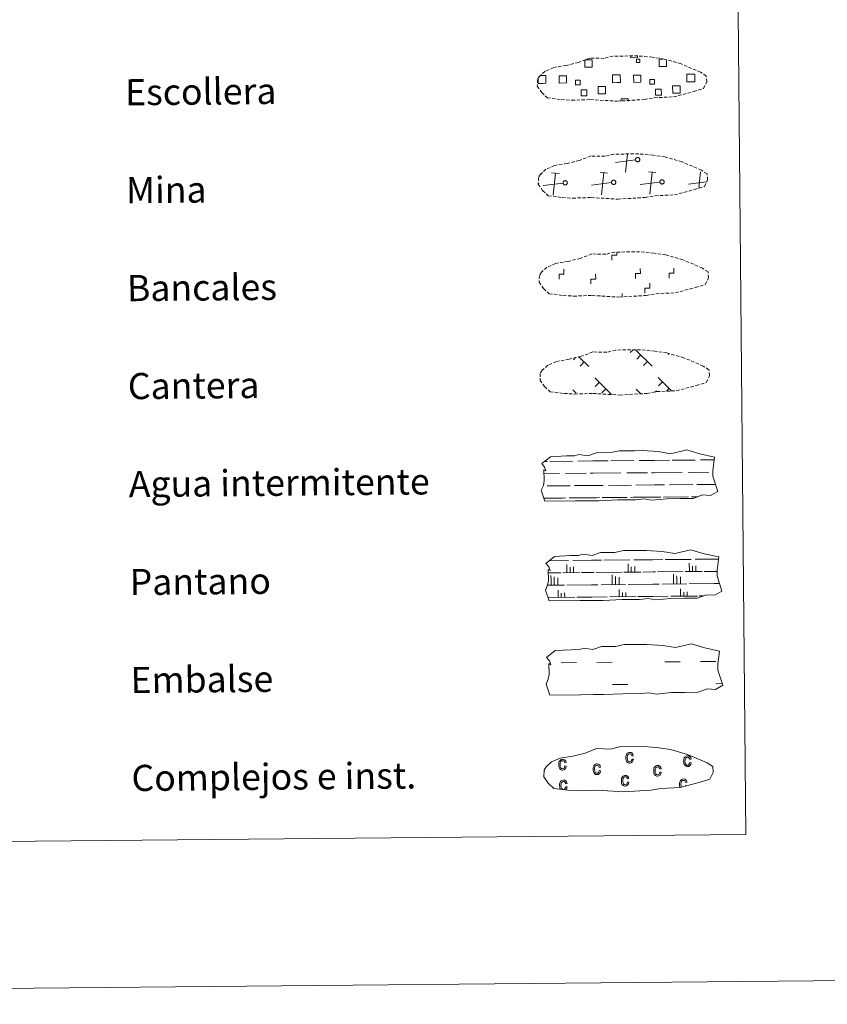
# Model space of a CAD drawing. Units: metres. Extents: x 562309 to 566791, y 4719065 to 4722076.
# Drawn here: x 562864 to 563111, y 4719065 to 4719366 of the extents above; entities that cross this region are included whole.
import ezdxf
from ezdxf.enums import TextEntityAlignment as Align

# ---------------------------------------------------------------- set-up
doc = ezdxf.new("R2010")
doc.units = ezdxf.units.M
doc.header["$MEASUREMENT"] = 0
doc.linetypes.add('TRAZOSX2', pattern=[1.5, 1, -0.5])
doc.layers.add('Level 63', color=7, linetype='Continuous', lineweight=0)
doc.styles.add('Arial', font='ARIAL.TTF', dxfattribs={"height": 0.2})

msp = doc.modelspace()

# ---------------------------------------------------------------- linework, layer by layer
at = {"layer": 'Level 63', "linetype": 'Continuous', "lineweight": 0}
for points in [[(562336.55, 4719064.55, -0.24), (562308.92, 4722034.45, -0.24), (566763.74, 4722075.92, -0.24), (566791.36, 4719106.02, -0.24), (562336.55, 4719064.55, -0.24)], [(562624.97, 4720799.4, -0.24), (563070.88, 4720803.55, -0.24), (563086.58, 4719116.54, -0.24), (562640.67, 4719112.39, -0.24), (562624.97, 4720799.4, -0.24)]]:
    msp.add_polyline3d(points, close=True, dxfattribs=at)
at = {"layer": 'Level 63', "color": 19, "linetype": 'TRAZOSX2', "lineweight": 0}
for points in [[(563030.07, 4719341.6, 0.13), (563033.27, 4719341.41, 0.13), (563038.95, 4719341.61, 0.13), (563047.14, 4719341.1, 0.13), (563055.47, 4719341.62, 0.13), (563058.5, 4719342.16, 0.13), (563064.42, 4719342.43, 0.13), (563070.56, 4719344.02, 0.13), (563073.59, 4719345, 0.13), (563074.58, 4719346.98, 0.13), (563074.41, 4719348.88, 0.13), (563072.68, 4719349.96, 0.13), (563066.74, 4719352.53, 0.13), (563061.51, 4719354.02, 0.13), (563057.92, 4719354.57, 0.13), (563053.47, 4719354.97, 0.13), (563045.84, 4719354.9, 0.13), (563043.12, 4719354.22, 0.13), (563038.84, 4719354.32, 0.13), (563035.34, 4719352.97, 0.13), (563031.61, 4719352.06, 0.13), (563027.72, 4719351.44, 0.13), (563025.08, 4719350.25, 0.13), (563023.38, 4719348.7, 0.13), (563023.38, 4719348.77, 0.13), (563022.77, 4719347.74, 0.13), (563022.71, 4719345.69, 0.13), (563024.05, 4719343.74, 0.13), (563025.78, 4719342.14, 0.13), (563030.07, 4719341.6, 0.13)], [(563030.35, 4719311.6, 0.13), (563033.54, 4719311.41, 0.13), (563039.23, 4719311.61, 0.13), (563047.42, 4719311.1, 0.13), (563055.75, 4719311.62, 0.13), (563058.78, 4719312.16, 0.13), (563064.7, 4719312.43, 0.13), (563070.84, 4719314.02, 0.13), (563073.87, 4719315, 0.13), (563074.86, 4719316.98, 0.13), (563074.69, 4719318.88, 0.13), (563072.96, 4719319.96, 0.13), (563067.02, 4719322.54, 0.13), (563061.78, 4719324.02, 0.13), (563058.2, 4719324.57, 0.13), (563053.75, 4719324.97, 0.13), (563046.12, 4719324.9, 0.13), (563043.4, 4719324.22, 0.13), (563039.11, 4719324.32, 0.13), (563035.62, 4719322.97, 0.13), (563031.89, 4719322.06, 0.13), (563028, 4719321.44, 0.13), (563025.36, 4719320.25, 0.13), (563023.66, 4719318.7, 0.13), (563023.66, 4719318.77, 0.13), (563023.05, 4719317.74, 0.13), (563022.99, 4719315.7, 0.13), (563024.33, 4719313.74, 0.13), (563026.06, 4719312.15, 0.13), (563030.35, 4719311.6, 0.13)], [(563030.63, 4719281.6, 0.13), (563033.82, 4719281.41, 0.13), (563039.51, 4719281.61, 0.13), (563047.69, 4719281.1, 0.13), (563056.03, 4719281.62, 0.13), (563059.06, 4719282.16, 0.13), (563064.98, 4719282.43, 0.13), (563071.12, 4719284.03, 0.13), (563074.15, 4719285, 0.13), (563075.14, 4719286.98, 0.13), (563074.97, 4719288.88, 0.13), (563073.24, 4719289.96, 0.13), (563067.3, 4719292.54, 0.13), (563062.06, 4719294.02, 0.13), (563058.48, 4719294.57, 0.13), (563054.03, 4719294.97, 0.13), (563046.4, 4719294.9, 0.13), (563043.68, 4719294.22, 0.13), (563039.39, 4719294.32, 0.13), (563035.9, 4719292.98, 0.13), (563032.17, 4719292.06, 0.13), (563028.28, 4719291.44, 0.13), (563025.64, 4719290.25, 0.13), (563023.94, 4719288.7, 0.13), (563023.94, 4719288.77, 0.13), (563023.33, 4719287.74, 0.13), (563023.27, 4719285.7, 0.13), (563024.61, 4719283.74, 0.13), (563026.34, 4719282.15, 0.13), (563030.63, 4719281.6, 0.13)], [(563030.91, 4719251.6, 0.13), (563034.11, 4719251.41, 0.13), (563039.79, 4719251.61, 0.13), (563047.98, 4719251.1, 0.13), (563056.3, 4719251.62, 0.13), (563059.34, 4719252.16, 0.13), (563065.26, 4719252.43, 0.13), (563071.4, 4719254.02, 0.13), (563074.43, 4719255, 0.13), (563075.42, 4719256.99, 0.13), (563075.25, 4719258.88, 0.13), (563073.52, 4719259.96, 0.13), (563067.58, 4719262.54, 0.13), (563062.34, 4719264.02, 0.13), (563058.76, 4719264.57, 0.13), (563054.31, 4719264.97, 0.13), (563046.68, 4719264.9, 0.13), (563043.96, 4719264.22, 0.13), (563039.67, 4719264.32, 0.13), (563036.18, 4719262.98, 0.13), (563032.45, 4719262.06, 0.13), (563028.56, 4719261.44, 0.13), (563025.92, 4719260.25, 0.13), (563024.22, 4719258.7, 0.13), (563024.22, 4719258.77, 0.13), (563023.61, 4719257.74, 0.13), (563023.55, 4719255.7, 0.13), (563024.89, 4719253.74, 0.13), (563026.62, 4719252.15, 0.13), (563030.91, 4719251.6, 0.13)]]:
    msp.add_polyline3d(points, dxfattribs=at)
at = {"layer": 'Level 63', "color": 19, "linetype": 'Continuous', "lineweight": 0}
for points in [[(563053.3871, 4719354.8761, 0.13), (563053.387, 4719354.4461, 0.13), (563051.307, 4719354.4263, 0.13), (563051.297, 4719354.8963, 0.13)], [(563037.3967, 4719353.7975, 0.13), (563039.4767, 4719353.8173, 0.13), (563039.4963, 4719351.5472, 0.13), (563037.2363, 4719351.5274, 0.13), (563037.2167, 4719353.7375, 0.13)], [(563062.257, 4719353.7352, 0.13), (563062.2767, 4719351.755, 0.13), (563060.0167, 4719351.7353, 0.13), (563059.997, 4719354.0054, 0.13), (563061.067, 4719354.0153, 0.13)], [(563023.5357, 4719348.9785, 0.13), (563024.2157, 4719348.9785, 0.13)], [(563024.2157, 4719348.9785, 0.13), (563025.3358, 4719348.9984, 0.13), (563025.3554, 4719346.5782, 0.13), (563024.2454, 4719346.5683, 0.13)], [(563047.0257, 4719346.7762, 0.13), (563045.7157, 4719346.7663, 0.13), (563045.6961, 4719349.1764, 0.13), (563046.9961, 4719349.1963, 0.13)], [(563046.9961, 4719349.1963, 0.13), (563048.1061, 4719349.2062, 0.13), (563048.1357, 4719346.786, 0.13), (563047.0257, 4719346.7762, 0.13)], [(563069.7961, 4719346.994, 0.13), (563068.4961, 4719346.9841, 0.13), (563068.4764, 4719349.3943, 0.13), (563069.7765, 4719349.4142, 0.13)], [(563069.7765, 4719349.4142, 0.13), (563070.8865, 4719349.4241, 0.13), (563070.9061, 4719347.0039, 0.13), (563069.7961, 4719346.994, 0.13)], [(563024.2454, 4719346.5683, 0.13), (563022.9353, 4719346.5584, 0.13), (563022.9255, 4719347.8585, 0.13)], [(563048.3649, 4719341.0957, 0.13), (563048.355, 4719341.8357, 0.13), (563050.575, 4719341.8555, 0.13), (563050.5949, 4719341.1054, 0.13)], [(563049.6916, 4719319.4141, 0.13), (563050.2724, 4719324.8744, 0.13)], [(563052.7722, 4719323.134, 0.13), (563046.672, 4719322.3746, 0.13)], [(563029.3612, 4719318.956, 0.13), (563027.0912, 4719319.1962, 0.13)], [(563027.5201, 4719312.3157, 0.13), (563028.2312, 4719319.0761, 0.13)], [(563044.1914, 4719319.1046, 0.13), (563041.9214, 4719319.3448, 0.13)], [(563042.3504, 4719312.4543, 0.13), (563043.0614, 4719319.2247, 0.13)], [(563059.0217, 4719319.2432, 0.13), (563056.7517, 4719319.4734, 0.13)], [(563057.1706, 4719312.5929, 0.13), (563057.8817, 4719319.3633, 0.13)], [(563072.1811, 4719314.4216, 0.13), (563072.7119, 4719319.4919, 0.13)], [(563023.1806, 4719315.9564, 0.13), (563023.0606, 4719315.9464, 0.13)], [(563030.5908, 4719316.0357, 0.13), (563024.5006, 4719315.2762, 0.13)], [(563045.421, 4719316.1743, 0.13), (563039.3308, 4719315.4248, 0.13)], [(563060.2512, 4719316.3129, 0.13), (563054.151, 4719315.5634, 0.13)], [(563074.4214, 4719316.3715, 0.13), (563068.9813, 4719315.692, 0.13)], [(563052.0332, 4719264.9703, -0.06), (563051.1831, 4719264.1003, -0.06)], [(563052.8132, 4719264.9802, -0.06), (563057.8825, 4719259.9994, -0.06)], [(563034.5426, 4719262.7218, -0.06), (563033.7825, 4719261.9518, -0.06)], [(563035.2827, 4719262.9617, -0.06), (563038.4822, 4719259.8212, -0.06)], [(563037.0324, 4719261.2414, -0.06), (563035.7922, 4719259.9815, -0.06)], [(563054.423, 4719263.3999, -0.06), (563053.1828, 4719262.13, -0.06)], [(563056.4327, 4719261.4196, -0.06), (563055.1925, 4719260.1596, -0.06)], [(563062.9632, 4719263.7891, -0.06), (563062.7431, 4719263.5591, -0.06)], [(563040.2917, 4719256.3408, -0.06), (563045.441, 4719251.28, -0.06)], [(563041.6615, 4719254.9906, -0.06), (563040.4213, 4719253.7306, -0.06)], [(563059.692, 4719256.519, -0.06), (563063.8315, 4719252.4483, -0.06)], [(563061.0618, 4719255.1787, -0.06), (563059.8216, 4719253.9088, -0.06)], [(563033.5511, 4719252.7212, -0.06), (563034.5709, 4719251.721, -0.06)], [(563043.6613, 4719253.0203, -0.06), (563042.4211, 4719251.7603, -0.06)], [(563052.9514, 4719252.8994, -0.06), (563054.4212, 4719251.4591, -0.06)], [(563059.2114, 4719252.4587, -0.06), (563058.8113, 4719252.0488, -0.06)], [(563063.0616, 4719253.1984, -0.06), (563062.2214, 4719252.3485, -0.06)], [(563054.3212, 4719251.5591, -0.06), (563054.2212, 4719251.4491, -0.06)]]:
    msp.add_polyline3d(points, dxfattribs=at)
for points in [[(563053.0569, 4719353.9361, 0.13), (563054.0769, 4719353.946, 0.13), (563054.0868, 4719352.9359, 0.13), (563053.0668, 4719352.926, 0.13), (563053.0569, 4719353.9361, 0.13)], [(563029.4158, 4719348.888, 0.13), (563031.6458, 4719348.9077, 0.13), (563031.6655, 4719346.6776, 0.13), (563029.4355, 4719346.6578, 0.13), (563029.4158, 4719348.888, 0.13)], [(563052.1962, 4719349.0958, 0.13), (563054.4162, 4719349.1156, 0.13), (563054.4358, 4719346.8855, 0.13), (563052.2158, 4719346.8657, 0.13), (563052.1962, 4719349.0958, 0.13)], [(563035.8155, 4719346.1472, 0.13), (563034.3954, 4719346.1373, 0.13), (563034.3757, 4719347.5574, 0.13), (563035.7957, 4719347.5773, 0.13), (563035.8155, 4719346.1472, 0.13)], [(563041.3655, 4719345.5766, 0.13), (563043.6155, 4719345.5964, 0.13), (563043.6351, 4719343.3462, 0.13), (563041.3851, 4719343.3265, 0.13), (563041.3655, 4719345.5766, 0.13)], [(563058.5958, 4719346.365, 0.13), (563057.1658, 4719346.3452, 0.13), (563057.156, 4719347.7753, 0.13), (563058.576, 4719347.7851, 0.13), (563058.5958, 4719346.365, 0.13)], [(563064.1458, 4719345.7945, 0.13), (563066.3958, 4719345.8143, 0.13), (563066.4155, 4719343.5641, 0.13), (563064.1655, 4719343.5443, 0.13), (563064.1458, 4719345.7945, 0.13)], [(563036.0952, 4719344.557, 0.13), (563037.8853, 4719344.5669, 0.13), (563037.905, 4719342.7768, 0.13), (563036.1149, 4719342.7569, 0.13), (563036.0952, 4719344.557, 0.13)], [(563058.8656, 4719344.7749, 0.13), (563060.6656, 4719344.7847, 0.13), (563060.6853, 4719342.9846, 0.13), (563058.8853, 4719342.9748, 0.13), (563058.8656, 4719344.7749, 0.13)], [(563053.2795, 4719323.8492, 0.1275), (563053.3445, 4719323.8559, 0.1275), (563053.3979, 4719323.8678, 0.1275), (563053.4732, 4719323.8644, 0.1275), (563053.5439, 4719323.8558, 0.1275), (563053.6036, 4719323.8428, 0.1275), (563053.6558, 4719323.8168, 0.1275), (563053.7245, 4719323.7999, 0.1275), (563053.7836, 4719323.7647, 0.1275), (563053.8275, 4719323.7244, 0.1275), (563053.8808, 4719323.6829, 0.1275), (563053.9288, 4719323.6344, 0.1275), (563053.9669, 4719323.5837, 0.1275), (563054.0012, 4719323.5259, 0.1275), (563054.0282, 4719323.4667, 0.1275), (563054.0451, 4719323.4017, 0.1275), (563054.0696, 4719323.3373, 0.1275), (563054.0802, 4719323.2796, 0.1275), (563054.0758, 4719323.2051, 0.1275), (563054.076, 4719323.1503, 0.1275), (563054.0712, 4719323.0817, 0.1275), (563054.0523, 4719323.0158, 0.1275), (563054.0309, 4719322.9589, 0.1275), (563053.9991, 4719322.8971, 0.1275), (563053.9698, 4719322.8363, 0.1275), (563053.9264, 4719322.792, 0.1275), (563053.8827, 4719322.7396, 0.1275), (563053.8432, 4719322.7037, 0.1275), (563053.7827, 4719322.6587, 0.1275), (563053.7266, 4719322.6184, 0.1275), (563053.6703, 4719322.5962, 0.1275), (563053.5999, 4719322.5847, 0.1275), (563053.5416, 4719322.556, 0.1275), (563053.4816, 4719322.5516, 0.1275), (563053.4064, 4719322.5523, 0.1275), (563053.3425, 4719322.5584, 0.1275), (563053.2765, 4719322.5693, 0.1275), (563053.2248, 4719322.584, 0.1275), (563053.1636, 4719322.6108, 0.1275), (563053.099, 4719322.6372, 0.1275), (563053.0368, 4719322.6704, 0.1275), (563052.9926, 4719322.7068, 0.1275), (563052.9413, 4719322.7623, 0.1275), (563052.8978, 4719322.8125, 0.1275), (563052.8561, 4719322.8625, 0.1275), (563052.8301, 4719322.9167, 0.1275), (563052.8128, 4719322.9795, 0.1275), (563052.7868, 4719323.035, 0.1275), (563052.7741, 4719323.1069, 0.1275), (563052.7659, 4719323.1688, 0.1275), (563052.773, 4719323.2443, 0.1275), (563052.7654, 4719323.2967, 0.1275), (563052.7924, 4719323.3698, 0.1275), (563052.8028, 4719323.427, 0.1275), (563052.8347, 4719323.4921, 0.1275), (563052.8556, 4719323.5491, 0.1275), (563052.9024, 4719323.6023, 0.1275), (563052.9415, 4719323.6463, 0.1275), (563052.9887, 4719323.6961, 0.1275), (563053.0393, 4719323.737, 0.1275), (563053.0883, 4719323.7751, 0.1275), (563053.1503, 4719323.8067, 0.1275), (563053.2094, 4719323.8289, 0.1275), (563053.2795, 4719323.8492, 0.1275)], [(563031.1044, 4719316.7607, 0.1275), (563031.1594, 4719316.7674, 0.1275), (563031.2328, 4719316.7693, 0.1275), (563031.2882, 4719316.7659, 0.1275), (563031.3589, 4719316.7573, 0.1275), (563031.4185, 4719316.7543, 0.1275), (563031.4808, 4719316.7283, 0.1275), (563031.5394, 4719316.7014, 0.1275), (563031.5985, 4719316.6662, 0.1275), (563031.6524, 4719316.626, 0.1275), (563031.6958, 4719316.5944, 0.1275), (563031.7537, 4719316.5359, 0.1275), (563031.7918, 4719316.4852, 0.1275), (563031.8161, 4719316.4275, 0.1275), (563031.8531, 4719316.3782, 0.1275), (563031.87, 4719316.3133, 0.1275), (563031.8946, 4719316.2488, 0.1275), (563031.8952, 4719316.1811, 0.1275), (563031.9007, 4719316.1166, 0.1275), (563031.901, 4719316.0518, 0.1275), (563031.8862, 4719315.9933, 0.1275), (563031.8773, 4719315.9274, 0.1275), (563031.8458, 4719315.8604, 0.1275), (563031.8241, 4719315.7986, 0.1275), (563031.7948, 4719315.7478, 0.1275), (563031.7513, 4719315.7036, 0.1275), (563031.7077, 4719315.6511, 0.1275), (563031.6582, 4719315.5952, 0.1275), (563031.5977, 4719315.5702, 0.1275), (563031.5515, 4719315.53, 0.1275), (563031.4852, 4719315.5077, 0.1275), (563031.4349, 4719315.4762, 0.1275), (563031.3565, 4719315.4675, 0.1275), (563031.2965, 4719315.4631, 0.1275), (563031.2313, 4719315.4638, 0.1275), (563031.1675, 4719315.4599, 0.1275), (563031.1015, 4719315.4809, 0.1275), (563031.0397, 4719315.4856, 0.1275), (563030.9785, 4719315.5223, 0.1275), (563030.9239, 4719315.5487, 0.1275), (563030.8618, 4719315.5819, 0.1275), (563030.8075, 4719315.6183, 0.1275), (563030.7662, 4719315.6738, 0.1275), (563030.7227, 4719315.7241, 0.1275), (563030.6911, 4719315.774, 0.1275), (563030.655, 4719315.8282, 0.1275), (563030.6277, 4719315.8911, 0.1275), (563030.6118, 4719315.9466, 0.1275), (563030.599, 4719316.0184, 0.1275), (563030.5909, 4719316.0803, 0.1275), (563030.5879, 4719316.1458, 0.1275), (563030.6003, 4719316.2083, 0.1275), (563030.6073, 4719316.2813, 0.1275), (563030.6277, 4719316.3385, 0.1275), (563030.6496, 4719316.4036, 0.1275), (563030.6806, 4719316.4606, 0.1275), (563030.7174, 4719316.5139, 0.1275), (563030.7565, 4719316.5578, 0.1275), (563030.8136, 4719316.6076, 0.1275), (563030.8643, 4719316.6485, 0.1275), (563030.9133, 4719316.6766, 0.1275), (563030.9652, 4719316.7182, 0.1275), (563031.0343, 4719316.7404, 0.1275), (563031.1044, 4719316.7607, 0.1275)], [(563045.9182, 4719316.9014, 0.1275), (563045.9932, 4719316.9081, 0.1275), (563046.0566, 4719316.91, 0.1275), (563046.1219, 4719316.9066, 0.1275), (563046.1827, 4719316.898, 0.1275), (563046.2523, 4719316.895, 0.1275), (563046.3146, 4719316.869, 0.1275), (563046.3732, 4719316.8421, 0.1275), (563046.4323, 4719316.8069, 0.1275), (563046.4762, 4719316.7666, 0.1275), (563046.5296, 4719316.7251, 0.1275), (563046.5775, 4719316.6766, 0.1275), (563046.6156, 4719316.6259, 0.1275), (563046.6499, 4719316.5681, 0.1275), (563046.6769, 4719316.5088, 0.1275), (563046.7038, 4719316.4539, 0.1275), (563046.7184, 4719316.3895, 0.1275), (563046.7289, 4719316.3218, 0.1275), (563046.7345, 4719316.2573, 0.1275), (563046.7348, 4719316.1925, 0.1275), (563046.72, 4719316.1339, 0.1275), (563046.7011, 4719316.058, 0.1275), (563046.6796, 4719316.0011, 0.1275), (563046.6479, 4719315.9393, 0.1275), (563046.6186, 4719315.8885, 0.1275), (563046.5751, 4719315.8342, 0.1275), (563046.5415, 4719315.7918, 0.1275), (563046.4919, 4719315.7359, 0.1275), (563046.4315, 4719315.7009, 0.1275), (563046.3753, 4719315.6706, 0.1275), (563046.319, 4719315.6384, 0.1275), (563046.2586, 4719315.6169, 0.1275), (563046.1903, 4719315.6082, 0.1275), (563046.1303, 4719315.6038, 0.1275), (563046.0551, 4719315.6045, 0.1275), (563046.0013, 4719315.6006, 0.1275), (563045.9253, 4719315.6115, 0.1275), (563045.8735, 4719315.6262, 0.1275), (563045.8123, 4719315.653, 0.1275), (563045.7477, 4719315.6794, 0.1275), (563045.6856, 4719315.7226, 0.1275), (563045.6413, 4719315.7589, 0.1275), (563045.59, 4719315.8045, 0.1275), (563045.5465, 4719315.8647, 0.1275), (563045.5149, 4719315.9147, 0.1275), (563045.4788, 4719315.9689, 0.1275), (563045.4615, 4719316.0317, 0.1275), (563045.4356, 4719316.0872, 0.1275), (563045.4228, 4719316.1491, 0.1275), (563045.4247, 4719316.221, 0.1275), (563045.4217, 4719316.2765, 0.1275), (563045.4241, 4719316.3489, 0.1275), (563045.4411, 4719316.412, 0.1275), (563045.4615, 4719316.4792, 0.1275), (563045.4834, 4719316.5443, 0.1275), (563045.5143, 4719316.6013, 0.1275), (563045.5512, 4719316.6545, 0.1275), (563045.5902, 4719316.6985, 0.1275), (563045.6374, 4719316.7483, 0.1275), (563045.6881, 4719316.7892, 0.1275), (563045.7371, 4719316.8173, 0.1275), (563045.799, 4719316.8489, 0.1275), (563045.8581, 4719316.8811, 0.1275), (563045.9182, 4719316.9014, 0.1275)], [(563060.752, 4719317.0321, 0.1275), (563060.817, 4719317.0388, 0.1275), (563060.8804, 4719317.0507, 0.1275), (563060.9457, 4719317.0472, 0.1275), (563061.0065, 4719317.0386, 0.1275), (563061.0761, 4719317.0256, 0.1275), (563061.1384, 4719317.0096, 0.1275), (563061.197, 4719316.9827, 0.1275), (563061.2561, 4719316.9475, 0.1275), (563061.31, 4719316.9073, 0.1275), (563061.3634, 4719316.8658, 0.1275), (563061.4013, 4719316.8173, 0.1275), (563061.4394, 4719316.7666, 0.1275), (563061.4837, 4719316.7088, 0.1275), (563061.5107, 4719316.6495, 0.1275), (563061.5276, 4719316.5946, 0.1275), (563061.5522, 4719316.5301, 0.1275), (563061.5627, 4719316.4624, 0.1275), (563061.5583, 4719316.3979, 0.1275), (563061.5586, 4719316.3332, 0.1275), (563061.5538, 4719316.2646, 0.1275), (563061.5348, 4719316.1987, 0.1275), (563061.5134, 4719316.1418, 0.1275), (563061.4816, 4719316.0799, 0.1275), (563061.4524, 4719316.0191, 0.1275), (563061.4089, 4719315.9749, 0.1275), (563061.3552, 4719315.9224, 0.1275), (563061.3157, 4719315.8765, 0.1275), (563061.2552, 4719315.8415, 0.1275), (563061.1991, 4719315.8113, 0.1275), (563061.1428, 4719315.779, 0.1275), (563061.0824, 4719315.7575, 0.1275), (563061.0241, 4719315.7488, 0.1275), (563060.9541, 4719315.7444, 0.1275), (563060.8889, 4719315.7352, 0.1275), (563060.8151, 4719315.7412, 0.1275), (563060.7591, 4719315.7522, 0.1275), (563060.6973, 4719315.7669, 0.1275), (563060.6361, 4719315.7936, 0.1275), (563060.5815, 4719315.8201, 0.1275), (563060.5193, 4719315.8632, 0.1275), (563060.4651, 4719315.8996, 0.1275), (563060.4238, 4719315.9352, 0.1275), (563060.3803, 4719315.9854, 0.1275), (563060.3386, 4719316.0453, 0.1275), (563060.3126, 4719316.0996, 0.1275), (563060.2853, 4719316.1624, 0.1275), (563060.2693, 4719316.2279, 0.1275), (563060.2466, 4719316.2898, 0.1275), (563060.2484, 4719316.3617, 0.1275), (563060.2455, 4719316.4171, 0.1275), (563060.2479, 4719316.4896, 0.1275), (563060.2649, 4719316.5526, 0.1275), (563060.2753, 4719316.6198, 0.1275), (563060.3072, 4719316.6849, 0.1275), (563060.3381, 4719316.732, 0.1275), (563060.385, 4719316.7852, 0.1275), (563060.424, 4719316.8392, 0.1275), (563060.4612, 4719316.8789, 0.1275), (563060.5218, 4719316.9199, 0.1275), (563060.5709, 4719316.9579, 0.1275), (563060.6328, 4719316.9896, 0.1275), (563060.6919, 4719317.0217, 0.1275), (563060.752, 4719317.0321, 0.1275)]]:
    msp.add_polyline3d(points, close=True, dxfattribs=at)
at = {"layer": 'Level 63', "linetype": 'Continuous', "lineweight": 0}
for points in [[(563045.5673, 4719292.4527, -0.24), (563045.5576, 4719293.9528, -0.24), (563047.0576, 4719293.9626, -0.24), (563047.0477, 4719294.8227, -0.24)], [(563029.3762, 4719286.6338, -0.24), (563029.3665, 4719288.1339, -0.24), (563030.8665, 4719288.1538, -0.24), (563030.8567, 4719289.6539, -0.24)], [(563039.0861, 4719285.1228, -0.24), (563039.0764, 4719286.6229, -0.24), (563040.5764, 4719286.6328, -0.24), (563040.5566, 4719288.1329, -0.24)], [(563052.7766, 4719286.8516, -0.24), (563052.7668, 4719288.3517, -0.24), (563054.2668, 4719288.3616, -0.24), (563054.2471, 4719289.8617, -0.24)], [(563063.0567, 4719286.9507, -0.24), (563063.047, 4719288.4508, -0.24), (563064.547, 4719288.4606, -0.24), (563064.5272, 4719289.9607, -0.24)], [(563055.6759, 4719282.3311, -0.24), (563055.6562, 4719283.8312, -0.24), (563057.1662, 4719283.841, -0.24), (563057.1464, 4719285.3411, -0.24)], [(563048.6756, 4719281.0616, -0.24), (563048.6658, 4719282.1817, -0.24)]]:
    msp.add_polyline3d(points, dxfattribs=at)
at = {"layer": 'Level 63', "color": 142, "linetype": 'Continuous', "lineweight": 13}
for points in [[(563024.05, 4719230.12, -0.43), (563026.71, 4719232.24, -0.43), (563031.62, 4719232.49, -0.43), (563034.08, 4719232.51, -0.43), (563035.41, 4719232.94, -0.43), (563038.21, 4719232.54, -0.43), (563040.82, 4719233.44, -0.43), (563045.18, 4719233.48, -0.43), (563047.8, 4719234.02, -0.43), (563052.5, 4719234.07, -0.43), (563054.77, 4719234.09, -0.43), (563059.66, 4719233.79, -0.43), (563063.5, 4719233.12, -0.43), (563068.46, 4719234.3, -0.43), (563072.5, 4719233.08, -0.43), (563076.97, 4719232.08, -0.43), (563076.47, 4719228.01, -0.43), (563076.48, 4719226.26, -0.43), (563077.96, 4719221.61, -0.43), (563075.74, 4719220.34, -0.43), (563073.28, 4719220.52, -0.43), (563070.39, 4719219.45, -0.43), (563066.37, 4719219.41, -0.43), (563062.35, 4719219.37, -0.43), (563057.66, 4719218.91, -0.43), (563055.42, 4719219.31, -0.43), (563052.74, 4719219.08, -0.43), (563047.38, 4719219.02, -0.43), (563041.58, 4719218.76, -0.43), (563038.45, 4719218.73, -0.43), (563034.43, 4719218.7, -0.43), (563025.05, 4719218.61, -0.43), (563023.9, 4719221.95, -0.43), (563024.56, 4719223.42, -0.43), (563024.85, 4719224.91, -0.43), (563024.73, 4719228.24, -0.43), (563025.34, 4719227.88, -0.43), (563024.95, 4719229.08, -0.43), (563024.05, 4719230.12, -0.43)], [(563025.32, 4719199.58, -0.43), (563027.98, 4719201.7, -0.43), (563032.89, 4719201.95, -0.43), (563035.35, 4719201.98, -0.43), (563036.68, 4719202.41, -0.43), (563039.48, 4719202, -0.43), (563042.09, 4719202.9, -0.43), (563046.45, 4719202.94, -0.43), (563049.07, 4719203.49, -0.43), (563053.78, 4719203.53, -0.43), (563056.05, 4719203.55, -0.43), (563060.93, 4719203.25, -0.43), (563064.78, 4719202.59, -0.43), (563069.74, 4719203.76, -0.43), (563073.77, 4719202.54, -0.43), (563078.25, 4719201.54, -0.43), (563077.74, 4719197.47, -0.43), (563077.75, 4719195.73, -0.43), (563079.24, 4719191.07, -0.43), (563077.02, 4719189.8, -0.43), (563074.56, 4719189.99, -0.43), (563071.66, 4719188.91, -0.43), (563067.64, 4719188.87, -0.43), (563063.62, 4719188.84, -0.43), (563058.93, 4719188.37, -0.43), (563056.69, 4719188.77, -0.43), (563054.02, 4719188.54, -0.43), (563048.66, 4719188.49, -0.43), (563042.85, 4719188.22, -0.43), (563039.72, 4719188.2, -0.43), (563035.7, 4719188.16, -0.43), (563026.32, 4719188.07, -0.43), (563025.17, 4719191.41, -0.43), (563025.83, 4719192.88, -0.43), (563026.12, 4719194.37, -0.43), (563026, 4719197.7, -0.43), (563026.61, 4719197.34, -0.43), (563026.22, 4719198.54, -0.43), (563025.32, 4719199.58, -0.43)], [(563025.54, 4719170.77, -0.43), (563028.2, 4719172.89, -0.43), (563033.11, 4719173.14, -0.43), (563035.57, 4719173.17, -0.43), (563036.9, 4719173.6, -0.43), (563039.7, 4719173.19, -0.43), (563042.31, 4719174.09, -0.43), (563046.68, 4719174.13, -0.43), (563049.29, 4719174.68, -0.43), (563054, 4719174.72, -0.43), (563056.27, 4719174.74, -0.43), (563061.15, 4719174.44, -0.43), (563065, 4719173.77, -0.43), (563069.96, 4719174.95, -0.43), (563073.99, 4719173.73, -0.43), (563078.47, 4719172.72, -0.43), (563077.96, 4719168.66, -0.43), (563077.97, 4719166.92, -0.43), (563079.46, 4719162.26, -0.43), (563077.24, 4719160.98, -0.43), (563074.78, 4719161.17, -0.43), (563071.88, 4719160.1, -0.43), (563067.86, 4719160.06, -0.43), (563063.84, 4719160.02, -0.43), (563059.15, 4719159.56, -0.43), (563056.92, 4719159.96, -0.43), (563054.24, 4719159.72, -0.43), (563048.88, 4719159.67, -0.43), (563043.07, 4719159.41, -0.43), (563039.94, 4719159.38, -0.43), (563035.92, 4719159.34, -0.43), (563026.54, 4719159.26, -0.43), (563025.39, 4719162.6, -0.43), (563026.05, 4719164.07, -0.43), (563026.34, 4719165.56, -0.43), (563026.23, 4719168.89, -0.43), (563026.83, 4719168.53, -0.43), (563026.44, 4719169.73, -0.43), (563025.54, 4719170.77, -0.43)]]:
    msp.add_polyline3d(points, close=True, dxfattribs=at)
at = {"layer": 'Level 63', "color": 142, "linetype": 'Continuous', "lineweight": 0}
for points in [[(563024.8876, 4719230.7905, -0.43), (563025.6776, 4719230.8005, -0.43)], [(563026.4976, 4719230.8104, -0.43), (563033.5277, 4719230.8697, -0.43)], [(563035.1377, 4719230.8896, -0.43), (563039.7378, 4719230.9292, -0.43)], [(563039.7378, 4719230.9292, -0.43), (563044.4179, 4719230.9687, -0.43)], [(563045.2479, 4719230.9786, -0.43), (563052.278, 4719231.048, -0.43)], [(563053.888, 4719231.0578, -0.43), (563058.4881, 4719231.0974, -0.43)], [(563058.4881, 4719231.0974, -0.43), (563063.1682, 4719231.147, -0.43)], [(563063.9982, 4719231.1569, -0.43), (563071.0283, 4719231.2162, -0.43)], [(563072.6383, 4719231.2361, -0.43), (563076.8684, 4719231.2757, -0.43)], [(563024.777, 4719227.0403, -0.43), (563029.5371, 4719227.0799, -0.43)], [(563031.3671, 4719227.0997, -0.43), (563037.7072, 4719227.1591, -0.43)], [(563038.9272, 4719227.169, -0.43), (563039.7672, 4719227.1789, -0.43)], [(563039.7672, 4719227.1789, -0.43), (563048.2874, 4719227.2581, -0.43)], [(563050.1174, 4719227.2779, -0.43), (563056.4575, 4719227.3373, -0.43)], [(563057.6775, 4719227.3472, -0.43), (563058.5175, 4719227.3471, -0.43)], [(563058.5175, 4719227.3471, -0.43), (563067.0376, 4719227.4263, -0.43)], [(563068.8677, 4719227.4462, -0.43), (563075.2078, 4719227.5056, -0.43)], [(563076.4278, 4719227.5155, -0.43), (563076.4678, 4719227.5155, -0.43)], [(563025.7065, 4719223.3, -0.43), (563032.8066, 4719223.3593, -0.43)], [(563034.0766, 4719223.3792, -0.43), (563039.8067, 4719223.4287, -0.43)], [(563039.8067, 4719223.4287, -0.43), (563042.9167, 4719223.4584, -0.43)], [(563044.4567, 4719223.4682, -0.43), (563051.5568, 4719223.5375, -0.43)], [(563052.8369, 4719223.5474, -0.43), (563058.5569, 4719223.6069, -0.43)], [(563058.5569, 4719223.6069, -0.43), (563061.667, 4719223.6266, -0.43)], [(563063.207, 4719223.6465, -0.43), (563070.2971, 4719223.7058, -0.43)], [(563071.5771, 4719223.7157, -0.43), (563077.2772, 4719223.7751, -0.43)], [(563024.7259, 4719219.5398, -0.43), (563030.4359, 4719219.5893, -0.43)], [(563024.9659, 4719219.5398, -0.43), (563031.486, 4719219.5992, -0.43)], [(563032.466, 4719219.6091, -0.43), (563035.706, 4719219.6388, -0.43)], [(563033.376, 4719219.619, -0.43), (563039.8361, 4719219.6784, -0.43)], [(563036.816, 4719219.6487, -0.43), (563039.8361, 4719219.6784, -0.43)], [(563039.8361, 4719219.6784, -0.43), (563041.7461, 4719219.6982, -0.43)], [(563039.8361, 4719219.6784, -0.43), (563040.6961, 4719219.6883, -0.43)], [(563042.5561, 4719219.6981, -0.43), (563049.1862, 4719219.7675, -0.43)], [(563043.7161, 4719219.718, -0.43), (563050.2362, 4719219.7774, -0.43)], [(563051.2163, 4719219.7773, -0.43), (563054.4563, 4719219.817, -0.43)], [(563052.1263, 4719219.7972, -0.43), (563058.5864, 4719219.8466, -0.43)], [(563055.5663, 4719219.8269, -0.43), (563058.5864, 4719219.8466, -0.43)], [(563058.5864, 4719219.8466, -0.43), (563060.4964, 4719219.8665, -0.43)], [(563058.5864, 4719219.8466, -0.43), (563059.4464, 4719219.8566, -0.43)], [(563061.3064, 4719219.8764, -0.43), (563067.9365, 4719219.9358, -0.43)], [(563062.4664, 4719219.8863, -0.43), (563068.9865, 4719219.9457, -0.43)], [(563069.9665, 4719219.9556, -0.43), (563071.8166, 4719219.9754, -0.43)], [(563070.8766, 4719219.9655, -0.43), (563071.8166, 4719219.9754, -0.43)], [(563033.5431, 4719200.4677, -0.43), (563039.2631, 4719200.5172, -0.43)], [(563039.2631, 4719200.5172, -0.43), (563042.3732, 4719200.5469, -0.43)], [(563043.1232, 4719200.5568, -0.43), (563051.0133, 4719200.6261, -0.43)], [(563052.2833, 4719200.636, -0.43), (563058.0134, 4719200.6954, -0.43)], [(563058.0134, 4719200.6954, -0.43), (563061.1235, 4719200.7151, -0.43)], [(563061.8735, 4719200.7251, -0.43), (563069.7636, 4719200.8043, -0.43)], [(563071.0336, 4719200.8142, -0.43), (563076.7637, 4719200.8737, -0.43)], [(563076.7637, 4719200.8737, -0.43), (563078.1637, 4719200.8835, -0.43)], [(563026.3529, 4719200.3984, -0.43), (563032.263, 4719200.4578, -0.43)], [(563031.7724, 4719196.6976, -0.43), (563031.7428, 4719199.2778, -0.43)], [(563032.7425, 4719196.7075, -0.43), (563032.7327, 4719198.3877, -0.43)], [(563033.7925, 4719196.7174, -0.43), (563033.7827, 4719198.4676, -0.43)], [(563050.5227, 4719196.8759, -0.43), (563050.4931, 4719199.4461, -0.43)], [(563051.4927, 4719196.8758, -0.43), (563051.483, 4719198.5559, -0.43)], [(563052.5428, 4719196.8857, -0.43), (563052.533, 4719198.6358, -0.43)], [(563069.263, 4719197.0541, -0.43), (563069.2434, 4719199.6343, -0.43)], [(563070.243, 4719197.064, -0.43), (563070.2333, 4719198.7441, -0.43)], [(563071.293, 4719197.0739, -0.43), (563071.2833, 4719198.824, -0.43)], [(563026.0424, 4719196.6482, -0.43), (563029.8924, 4719196.6778, -0.43)], [(563026.9021, 4719194.778, -0.43), (563026.8923, 4719195.888, -0.43)], [(563026.9218, 4719192.8978, -0.43), (563026.9021, 4719194.778, -0.43)], [(563027.8821, 4719194.7879, -0.43), (563027.8722, 4719195.4279, -0.43)], [(563027.9018, 4719192.9178, -0.43), (563027.8821, 4719194.7879, -0.43)], [(563029.0021, 4719194.7978, -0.43), (563029.0022, 4719195.1378, -0.43)], [(563029.0218, 4719192.9176, -0.43), (563029.0021, 4719194.7978, -0.43)], [(563030.4924, 4719196.6878, -0.43), (563035.6725, 4719196.7373, -0.43)], [(563036.2725, 4719196.7372, -0.43), (563039.2926, 4719196.7669, -0.43)], [(563039.2926, 4719196.7669, -0.43), (563040.1526, 4719196.7769, -0.43)], [(563040.7526, 4719196.7768, -0.43), (563048.6427, 4719196.8561, -0.43)], [(563045.6524, 4719194.9462, -0.43), (563045.6425, 4719196.0663, -0.43)], [(563045.6721, 4719193.0761, -0.43), (563045.6524, 4719194.9462, -0.43)], [(563046.6324, 4719194.9561, -0.43), (563046.6225, 4719195.5962, -0.43)], [(563046.6421, 4719193.086, -0.43), (563046.6324, 4719194.9561, -0.43)], [(563047.7524, 4719194.966, -0.43), (563047.7524, 4719195.316, -0.43)], [(563047.7721, 4719193.0959, -0.43), (563047.7524, 4719194.966, -0.43)], [(563049.2427, 4719196.856, -0.43), (563054.4228, 4719196.9055, -0.43)], [(563055.0228, 4719196.9155, -0.43), (563058.0428, 4719196.9352, -0.43)], [(563058.0428, 4719196.9352, -0.43), (563058.9028, 4719196.9451, -0.43)], [(563059.5029, 4719196.955, -0.43), (563067.393, 4719197.0343, -0.43)], [(563064.4026, 4719195.1344, -0.43), (563064.3928, 4719196.2445, -0.43)], [(563064.4224, 4719193.2543, -0.43), (563064.4026, 4719195.1344, -0.43)], [(563065.3827, 4719195.1444, -0.43), (563065.3728, 4719195.7844, -0.43)], [(563065.3924, 4719193.2642, -0.43), (563065.3827, 4719195.1444, -0.43)], [(563066.5027, 4719195.1543, -0.43), (563066.5027, 4719195.4943, -0.43)], [(563066.5224, 4719193.2741, -0.43), (563066.5027, 4719195.1543, -0.43)], [(563067.993, 4719197.0442, -0.43), (563073.1731, 4719197.0838, -0.43)], [(563073.7731, 4719197.0937, -0.43), (563076.7931, 4719197.1234, -0.43)], [(563076.7931, 4719197.1234, -0.43), (563077.6531, 4719197.1333, -0.43)], [(563025.8318, 4719192.8879, -0.43), (563030.9819, 4719192.9375, -0.43)], [(563031.7319, 4719192.9474, -0.43), (563039.332, 4719193.0167, -0.43)], [(563039.332, 4719193.0167, -0.43), (563041.242, 4719193.0365, -0.43)], [(563042.212, 4719193.0464, -0.43), (563049.7221, 4719193.1157, -0.43)], [(563047.8115, 4719189.3456, -0.43), (563047.7919, 4719191.5658, -0.43)], [(563050.4821, 4719193.1156, -0.43), (563058.0823, 4719193.2049, -0.43)], [(563058.0823, 4719193.2049, -0.43), (563059.9923, 4719193.2147, -0.43)], [(563060.9623, 4719193.2246, -0.43), (563068.4724, 4719193.2939, -0.43)], [(563066.5618, 4719189.5239, -0.43), (563066.5422, 4719191.754, -0.43)], [(563069.2224, 4719193.3039, -0.43), (563076.8325, 4719193.3732, -0.43)], [(563076.8325, 4719193.3732, -0.43), (563078.5026, 4719193.383, -0.43)], [(563026.1312, 4719189.1477, -0.43), (563034.2413, 4719189.2169, -0.43)], [(563029.0613, 4719189.1674, -0.43), (563029.0416, 4719191.3975, -0.43)], [(563030.0313, 4719189.1773, -0.43), (563030.0215, 4719190.4274, -0.43)], [(563031.0913, 4719189.1872, -0.43), (563031.0815, 4719190.5173, -0.43)], [(563034.7713, 4719189.2269, -0.43), (563039.3614, 4719189.2664, -0.43)], [(563039.3614, 4719189.2664, -0.43), (563044.0515, 4719189.316, -0.43)], [(563044.8815, 4719189.3159, -0.43), (563052.9916, 4719189.3951, -0.43)], [(563048.7815, 4719189.3555, -0.43), (563048.7717, 4719190.6056, -0.43)], [(563049.8416, 4719189.3654, -0.43), (563049.8218, 4719190.6855, -0.43)], [(563053.5216, 4719189.3951, -0.43), (563058.1117, 4719189.4447, -0.43)], [(563058.1117, 4719189.4447, -0.43), (563062.8018, 4719189.4942, -0.43)], [(563063.6218, 4719189.5041, -0.43), (563071.7419, 4719189.5734, -0.43)], [(563067.5318, 4719189.5338, -0.43), (563067.522, 4719190.7839, -0.43)], [(563068.5818, 4719189.5437, -0.43), (563068.572, 4719190.8738, -0.43)], [(563072.2619, 4719189.5833, -0.43), (563073.4819, 4719189.5932, -0.43)]]:
    msp.add_polyline3d(points, dxfattribs=at)
at = {"layer": 'Level 63', "color": 5, "linetype": 'Continuous', "lineweight": 0}
for points in [[(563030.0382, 4719169.126, -0.43), (563034.7283, 4719169.1755, -0.43)], [(563040.9684, 4719169.2349, -0.43), (563045.6584, 4719169.2845, -0.43)], [(563061.7587, 4719169.433, -0.43), (563066.4387, 4719169.4726, -0.43)], [(563072.6888, 4719169.532, -0.43), (563077.3789, 4719169.5715, -0.43)], [(563045.7174, 4719162.444, -0.43), (563050.4074, 4719162.4836, -0.43)], [(563077.4378, 4719162.7311, -0.43), (563079.2979, 4719162.7509, -0.43)]]:
    msp.add_polyline3d(points, dxfattribs=at)
at = {"layer": 'Level 63', "color": 6, "linetype": 'Continuous', "lineweight": 13}
msp.add_polyline3d([(563032.06, 4719130.12, -0.24), (563035.26, 4719129.93, -0.24), (563040.94, 4719130.13, -0.24), (563049.12, 4719129.62, -0.24), (563057.45, 4719130.14, -0.24), (563060.49, 4719130.68, -0.24), (563066.41, 4719130.95, -0.24), (563072.55, 4719132.54, -0.24), (563075.58, 4719133.52, -0.24), (563076.57, 4719135.5, -0.24), (563076.4, 4719137.4, -0.24), (563074.67, 4719138.48, -0.24), (563068.73, 4719141.05, -0.24), (563063.49, 4719142.54, -0.24), (563059.9, 4719143.09, -0.24), (563055.46, 4719143.49, -0.24), (563047.83, 4719143.41, -0.24), (563045.11, 4719142.73, -0.24), (563040.82, 4719142.84, -0.24), (563037.33, 4719141.49, -0.24), (563033.6, 4719140.58, -0.24), (563029.71, 4719139.96, -0.24), (563027.07, 4719138.76, -0.24), (563025.37, 4719137.22, -0.24), (563025.37, 4719137.29, -0.24), (563024.76, 4719136.26, -0.24), (563024.7, 4719134.21, -0.24), (563026.04, 4719132.25, -0.24), (563027.77, 4719130.66, -0.24), (563032.06, 4719130.12, -0.24)], dxfattribs=at)
at = {"layer": 'Level 63', "color": 43, "linetype": 'Continuous', "lineweight": 0}
for points in [[(563051.6939, 4719139.662, -0.43), (563052.1139, 4719139.5819, -0.43), (563051.9839, 4719139.0719, -0.43), (563051.7438, 4719138.6919, -0.43), (563051.4138, 4719138.4619, -0.43), (563051.0137, 4719138.3819, -0.43), (563050.7737, 4719138.402, -0.43), (563050.5538, 4719138.482, -0.43), (563050.3438, 4719138.612, -0.43), (563050.1638, 4719138.8021, -0.43), (563050.0138, 4719139.0321, -0.43), (563049.9139, 4719139.3121, -0.43), (563049.8439, 4719139.6421, -0.43), (563049.824, 4719140.0322, -0.43), (563049.834, 4719140.4122, -0.43), (563049.9041, 4719140.7522, -0.43), (563050.0041, 4719141.0422, -0.43), (563050.1542, 4719141.2722, -0.43), (563050.3342, 4719141.4622, -0.43), (563050.5442, 4719141.5922, -0.43), (563050.7742, 4719141.6722, -0.43), (563051.0342, 4719141.6922, -0.43), (563051.4142, 4719141.6421, -0.43), (563051.7342, 4719141.4521, -0.43), (563051.9742, 4719141.132, -0.43), (563052.1041, 4719140.682, -0.43), (563051.6841, 4719140.602, -0.43), (563051.5841, 4719140.9021, -0.43), (563051.4442, 4719141.1021, -0.43), (563051.2642, 4719141.2321, -0.43), (563051.0442, 4719141.2721, -0.43), (563050.7242, 4719141.1922, -0.43), (563050.4641, 4719140.9722, -0.43), (563050.3041, 4719140.5922, -0.43), (563050.244, 4719140.0421, -0.43), (563050.3039, 4719139.4821, -0.43), (563050.4638, 4719139.102, -0.43), (563050.7138, 4719138.882, -0.43), (563051.0238, 4719138.802, -0.43), (563051.2638, 4719138.862, -0.43), (563051.4638, 4719139.0219, -0.43), (563051.6039, 4719139.282, -0.43), (563051.6939, 4719139.662, -0.43)], [(563069.374, 4719138.6202, -0.43), (563069.804, 4719138.5402, -0.43), (563069.6639, 4719138.0202, -0.43), (563069.4339, 4719137.6402, -0.43), (563069.1038, 4719137.4202, -0.43), (563068.7038, 4719137.3402, -0.43), (563068.4538, 4719137.3602, -0.43), (563068.2338, 4719137.4403, -0.43), (563068.0338, 4719137.5703, -0.43), (563067.8439, 4719137.7503, -0.43), (563067.6939, 4719137.9803, -0.43), (563067.5939, 4719138.2704, -0.43), (563067.524, 4719138.6004, -0.43), (563067.504, 4719138.9904, -0.43), (563067.5241, 4719139.3705, -0.43), (563067.5842, 4719139.7105, -0.43), (563067.6842, 4719139.9905, -0.43), (563067.8342, 4719140.2305, -0.43), (563068.0243, 4719140.4105, -0.43), (563068.2243, 4719140.5405, -0.43), (563068.4643, 4719140.6204, -0.43), (563068.7143, 4719140.6504, -0.43), (563069.1043, 4719140.5904, -0.43), (563069.4243, 4719140.4003, -0.43), (563069.6642, 4719140.0803, -0.43), (563069.7942, 4719139.6403, -0.43), (563069.3642, 4719139.5503, -0.43), (563069.2642, 4719139.8503, -0.43), (563069.1242, 4719140.0603, -0.43), (563068.9443, 4719140.1804, -0.43), (563068.7243, 4719140.2304, -0.43), (563068.4042, 4719140.1504, -0.43), (563068.1542, 4719139.9304, -0.43), (563067.9841, 4719139.5404, -0.43), (563067.9241, 4719139.0004, -0.43), (563067.984, 4719138.4403, -0.43), (563068.1539, 4719138.0603, -0.43), (563068.3939, 4719137.8303, -0.43), (563068.7039, 4719137.7602, -0.43), (563068.9439, 4719137.8102, -0.43), (563069.1439, 4719137.9702, -0.43), (563069.294, 4719138.2402, -0.43), (563069.374, 4719138.6202, -0.43)], [(563031.1334, 4719137.5438, -0.43), (563031.5533, 4719137.4537, -0.43), (563031.4233, 4719136.9437, -0.43), (563031.1832, 4719136.5637, -0.43), (563030.8532, 4719136.3437, -0.43), (563030.4531, 4719136.2637, -0.43), (563030.2131, 4719136.2838, -0.43), (563029.9932, 4719136.3638, -0.43), (563029.7832, 4719136.4838, -0.43), (563029.6032, 4719136.6739, -0.43), (563029.4532, 4719136.9039, -0.43), (563029.3533, 4719137.1839, -0.43), (563029.2833, 4719137.5139, -0.43), (563029.2634, 4719137.904, -0.43), (563029.2734, 4719138.284, -0.43), (563029.3435, 4719138.624, -0.43), (563029.4435, 4719138.914, -0.43), (563029.5836, 4719139.144, -0.43), (563029.7736, 4719139.324, -0.43), (563029.9836, 4719139.464, -0.43), (563030.2136, 4719139.544, -0.43), (563030.4737, 4719139.574, -0.43), (563030.8537, 4719139.5139, -0.43), (563031.1736, 4719139.3239, -0.43), (563031.4136, 4719139.0038, -0.43), (563031.5435, 4719138.5538, -0.43), (563031.1235, 4719138.4738, -0.43), (563031.0235, 4719138.7739, -0.43), (563030.8836, 4719138.9839, -0.43), (563030.7036, 4719139.1039, -0.43), (563030.4836, 4719139.1439, -0.43), (563030.1636, 4719139.074, -0.43), (563029.9035, 4719138.854, -0.43), (563029.7435, 4719138.464, -0.43), (563029.6834, 4719137.9139, -0.43), (563029.7433, 4719137.3539, -0.43), (563029.9132, 4719136.9738, -0.43), (563030.1532, 4719136.7538, -0.43), (563030.4632, 4719136.6838, -0.43), (563030.7032, 4719136.7338, -0.43), (563030.9032, 4719136.8937, -0.43), (563031.0433, 4719137.1638, -0.43), (563031.1334, 4719137.5438, -0.43)], [(563041.6633, 4719136.1527, -0.43), (563042.0833, 4719136.0726, -0.43), (563041.9532, 4719135.5526, -0.43), (563041.7131, 4719135.1826, -0.43), (563041.3831, 4719134.9526, -0.43), (563040.9831, 4719134.8727, -0.43), (563040.7331, 4719134.8927, -0.43), (563040.5231, 4719134.9727, -0.43), (563040.3131, 4719135.1027, -0.43), (563040.1331, 4719135.2828, -0.43), (563039.9832, 4719135.5128, -0.43), (563039.8832, 4719135.8028, -0.43), (563039.8132, 4719136.1329, -0.43), (563039.7933, 4719136.5229, -0.43), (563039.8034, 4719136.9029, -0.43), (563039.8734, 4719137.2429, -0.43), (563039.9735, 4719137.5229, -0.43), (563040.1235, 4719137.7629, -0.43), (563040.3035, 4719137.9429, -0.43), (563040.5136, 4719138.0829, -0.43), (563040.7436, 4719138.1529, -0.43), (563041.0036, 4719138.1829, -0.43), (563041.3836, 4719138.1228, -0.43), (563041.7035, 4719137.9328, -0.43), (563041.9435, 4719137.6228, -0.43), (563042.0734, 4719137.1727, -0.43), (563041.6534, 4719137.0827, -0.43), (563041.5535, 4719137.3828, -0.43), (563041.4135, 4719137.5928, -0.43), (563041.2335, 4719137.7228, -0.43), (563041.0135, 4719137.7629, -0.43), (563040.6935, 4719137.6829, -0.43), (563040.4335, 4719137.4629, -0.43), (563040.2634, 4719137.0829, -0.43), (563040.2133, 4719136.5328, -0.43), (563040.2732, 4719135.9728, -0.43), (563040.4432, 4719135.5828, -0.43), (563040.6831, 4719135.3627, -0.43), (563040.9931, 4719135.2927, -0.43), (563041.2231, 4719135.3527, -0.43), (563041.4332, 4719135.5027, -0.43), (563041.5832, 4719135.7727, -0.43), (563041.6633, 4719136.1527, -0.43)], [(563060.2134, 4719135.6809, -0.43), (563060.6334, 4719135.5909, -0.43), (563060.5034, 4719135.0808, -0.43), (563060.2733, 4719134.7008, -0.43), (563059.9333, 4719134.4708, -0.43), (563059.5332, 4719134.3909, -0.43), (563059.2932, 4719134.4209, -0.43), (563059.0732, 4719134.5009, -0.43), (563058.8633, 4719134.621, -0.43), (563058.6833, 4719134.811, -0.43), (563058.5333, 4719135.041, -0.43), (563058.4334, 4719135.321, -0.43), (563058.3634, 4719135.6511, -0.43), (563058.3435, 4719136.0411, -0.43), (563058.3535, 4719136.4211, -0.43), (563058.4236, 4719136.7611, -0.43), (563058.5236, 4719137.0512, -0.43), (563058.6737, 4719137.2812, -0.43), (563058.8537, 4719137.4611, -0.43), (563059.0637, 4719137.6011, -0.43), (563059.2937, 4719137.6811, -0.43), (563059.5537, 4719137.7011, -0.43), (563059.9337, 4719137.6511, -0.43), (563060.2637, 4719137.451, -0.43), (563060.4937, 4719137.141, -0.43), (563060.6236, 4719136.6909, -0.43), (563060.2036, 4719136.611, -0.43), (563060.1036, 4719136.911, -0.43), (563059.9637, 4719137.111, -0.43), (563059.7837, 4719137.241, -0.43), (563059.5637, 4719137.2811, -0.43), (563059.2437, 4719137.2011, -0.43), (563058.9836, 4719136.9811, -0.43), (563058.8236, 4719136.6011, -0.43), (563058.7635, 4719136.0511, -0.43), (563058.8234, 4719135.491, -0.43), (563058.9933, 4719135.111, -0.43), (563059.2333, 4719134.8909, -0.43), (563059.5433, 4719134.8109, -0.43), (563059.7833, 4719134.8709, -0.43), (563059.9833, 4719135.0309, -0.43), (563060.1234, 4719135.2909, -0.43), (563060.2134, 4719135.6809, -0.43)], [(563050.3028, 4719132.6316, -0.43), (563050.7228, 4719132.5516, -0.43), (563050.5928, 4719132.0416, -0.43), (563050.3627, 4719131.6616, -0.43), (563050.0227, 4719131.4316, -0.43), (563049.6326, 4719131.3516, -0.43), (563049.3826, 4719131.3716, -0.43), (563049.1627, 4719131.4517, -0.43), (563048.9627, 4719131.5817, -0.43), (563048.7827, 4719131.7617, -0.43), (563048.6227, 4719131.9918, -0.43), (563048.5228, 4719132.2818, -0.43), (563048.4528, 4719132.6118, -0.43), (563048.4329, 4719133.0018, -0.43), (563048.4429, 4719133.3819, -0.43), (563048.513, 4719133.7219, -0.43), (563048.613, 4719134.0019, -0.43), (563048.7631, 4719134.2419, -0.43), (563048.9431, 4719134.4219, -0.43), (563049.1531, 4719134.5619, -0.43), (563049.3831, 4719134.6319, -0.43), (563049.6432, 4719134.6618, -0.43), (563050.0231, 4719134.6018, -0.43), (563050.3531, 4719134.4117, -0.43), (563050.5831, 4719134.1017, -0.43), (563050.713, 4719133.6517, -0.43), (563050.293, 4719133.5617, -0.43), (563050.203, 4719133.8617, -0.43), (563050.0531, 4719134.0718, -0.43), (563049.8731, 4719134.2018, -0.43), (563049.6531, 4719134.2418, -0.43), (563049.3331, 4719134.1618, -0.43), (563049.083, 4719133.9418, -0.43), (563048.913, 4719133.5618, -0.43), (563048.8529, 4719133.0118, -0.43), (563048.9128, 4719132.4518, -0.43), (563049.0827, 4719132.0717, -0.43), (563049.3227, 4719131.8417, -0.43), (563049.6327, 4719131.7716, -0.43), (563049.8727, 4719131.8316, -0.43), (563050.0727, 4719131.9816, -0.43), (563050.2228, 4719132.2516, -0.43), (563050.3028, 4719132.6316, -0.43)]]:
    msp.add_polyline3d(points, close=True, dxfattribs=at)
for points in [[(563030.6322, 4719130.3433, -0.43), (563030.4222, 4719130.4034, -0.43), (563030.1723, 4719130.6134, -0.43), (563030.0123, 4719130.9934, -0.43), (563029.9524, 4719131.5635, -0.43), (563030.0025, 4719132.1135, -0.43), (563030.1626, 4719132.4935, -0.43), (563030.4226, 4719132.7135, -0.43), (563030.7526, 4719132.7935, -0.43), (563030.9626, 4719132.7535, -0.43), (563031.1426, 4719132.6234, -0.43), (563031.2926, 4719132.4134, -0.43), (563031.3825, 4719132.1134, -0.43), (563031.8125, 4719132.2034, -0.43), (563031.6726, 4719132.6534, -0.43), (563031.4427, 4719132.9634, -0.43), (563031.1227, 4719133.1535, -0.43), (563030.7427, 4719133.2135, -0.43), (563030.4727, 4719133.1835, -0.43), (563030.2427, 4719133.1036, -0.43), (563030.0326, 4719132.9736, -0.43), (563029.8526, 4719132.7936, -0.43), (563029.7126, 4719132.5536, -0.43), (563029.6025, 4719132.2736, -0.43), (563029.5425, 4719131.9335, -0.43), (563029.5224, 4719131.5535, -0.43), (563029.5524, 4719131.1635, -0.43), (563029.6123, 4719130.8335, -0.43), (563029.7223, 4719130.5434, -0.43), (563029.8022, 4719130.4234, -0.43)], [(563031.4922, 4719130.2733, -0.43), (563031.6923, 4719130.5833, -0.43), (563031.8224, 4719131.1033, -0.43), (563031.3924, 4719131.1733, -0.43), (563031.3123, 4719130.8033, -0.43), (563031.1623, 4719130.5333, -0.43), (563030.9622, 4719130.3833, -0.43), (563030.7622, 4719130.3333, -0.43)], [(563066.8528, 4719131.05, -0.43), (563066.7329, 4719131.33, -0.43), (563066.6729, 4719131.9, -0.43), (563066.723, 4719132.4501, -0.43), (563066.8931, 4719132.8401, -0.43), (563067.1531, 4719133.0501, -0.43), (563067.4731, 4719133.13, -0.43), (563067.6831, 4719133.09, -0.43), (563067.8731, 4719132.96, -0.43), (563068.0231, 4719132.75, -0.43), (563068.1131, 4719132.4499, -0.43), (563068.5431, 4719132.5399, -0.43), (563068.4031, 4719132.9899, -0.43), (563068.1632, 4719133.3, -0.43), (563067.8432, 4719133.5, -0.43), (563067.4632, 4719133.5501, -0.43), (563067.2032, 4719133.5301, -0.43), (563066.9732, 4719133.4401, -0.43), (563066.7632, 4719133.3101, -0.43), (563066.5831, 4719133.1301, -0.43), (563066.4331, 4719132.9001, -0.43), (563066.3331, 4719132.6101, -0.43), (563066.263, 4719132.2701, -0.43), (563066.2529, 4719131.8901, -0.43), (563066.2729, 4719131.5001, -0.43), (563066.3428, 4719131.17, -0.43), (563066.4228, 4719130.96, -0.43)], [(563068.4229, 4719131.4598, -0.43), (563068.1229, 4719131.5199, -0.43), (563068.0929, 4719131.3799, -0.43)]]:
    msp.add_polyline3d(points, dxfattribs=at)

# ---------------------------------------------------------------- texts
at = {"layer": 'Level 63', "linetype": 'Continuous', "lineweight": 0, "style": 'Arial'}
for s, p in [('Escollera', (562896.4927, 4719343.8293, -0.24)), ('Mina', (562896.7727, 4719313.8393, -0.24)), ('Bancales', (562897.0527, 4719283.8393, -0.24)), ('Cantera', (562897.3327, 4719253.8393, -0.24)), ('Agua intermitente', (562897.6127, 4719223.8393, -0.24)), ('Pantano', (562897.8927, 4719193.8393, -0.24)), ('Embalse', (562898.1727, 4719163.8393, -0.24)), ('Complejos e inst.', (562898.4527, 4719133.8393, -0.24))]:
    msp.add_text(s, height=7.9989, rotation=0.533894, dxfattribs=at).set_placement(p, align=Align.MIDDLE_LEFT)

doc.saveas('drawing.dxf')
